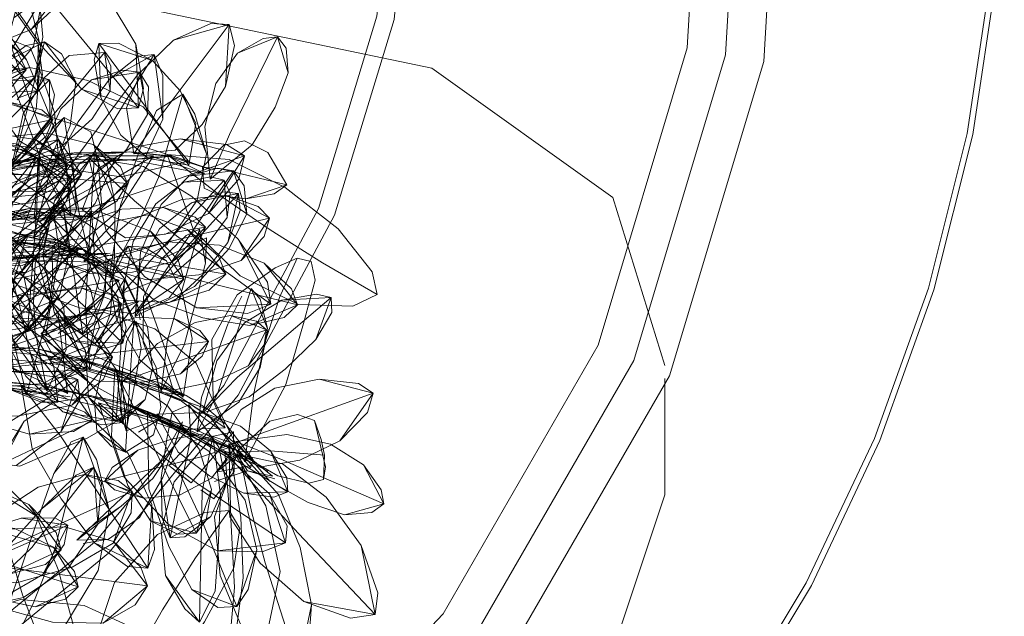
# Model space of a CAD drawing. Units: metres. Extents: x 1.34 to 7.32, y -4.93 to -0.42.
# Drawn here: x 4.45 to 4.52, y -4.22 to -4.17 of the extents above; entities that cross this region are included whole.
import ezdxf

# ---------------------------------------------------------------- set-up
doc = ezdxf.new("R2010")
doc.units = ezdxf.units.M
doc.header["$MEASUREMENT"] = 0

# ---------------------------------------------------------------- blocks, each defined once
blk = doc.blocks.new('0822c376-5858-45ab-9039-bf84843d7883')
at = {"color": 18, "lineweight": 9, "true_color": 0x000000}
for p, q in [((4.439641, -4.168914), (4.449767, -4.179106)), ((4.45032, -4.175336), (4.448912, -4.175597)), ((4.458793, -4.17631), (4.457592, -4.176436)), ((4.451842, -4.18118), (4.451003, -4.181887)), ((4.456935, -4.184454), (4.456701, -4.184474)), ((4.463926, -4.185137), (4.469054, -4.186381)), ((4.449145, -4.188227), (4.440231, -4.189779)), ((4.449479, -4.190459), (4.454573, -4.188372)), ((4.453774, -4.188823), (4.449009, -4.188693)), ((4.465288, -4.202658), (4.472742, -4.188717)), ((4.462311, -4.189809), (4.461272, -4.190303)), ((4.456569, -4.190477), (4.459668, -4.190202)), ((4.454785, -4.192467), (4.45326, -4.192031)), ((4.448939, -4.202615), (4.450607, -4.196275)), ((4.452099, -4.20251), (4.451363, -4.19638)), ((4.450467, -4.202462), (4.453067, -4.200475)), ((4.464271, -4.205185), (4.462034, -4.200176)), ((4.459325, -4.20442), (4.460283, -4.202349)), ((4.460646, -4.207058), (4.463064, -4.208886)), ((4.466459, -4.207648), (4.466246, -4.208275)), ((4.466065, -4.21769), (4.466735, -4.214612))]:
    blk.add_line(p, q, dxfattribs=at)
for points in [[(4.447298, -4.255547), (4.468511, -4.2416), (4.485935, -4.223138), (4.498631, -4.201158), (4.505913, -4.176843), (4.507389, -4.151504), (4.50298, -4.126509), (4.492923, -4.103203)], [(4.483528, -4.221347), (4.495875, -4.199969), (4.502957, -4.176322), (4.504393, -4.151679), (4.500105, -4.127369), (4.490324, -4.104703)], [(4.487725, -4.106203), (4.49723, -4.128229), (4.501397, -4.151853), (4.500002, -4.175801)], [(4.442288, -4.223789), (4.454308, -4.213928), (4.464172, -4.201913), (4.471502, -4.188204), (4.476016, -4.173329), (4.47754, -4.15786), (4.476016, -4.142391), (4.471502, -4.127517), (4.464172, -4.113808)], [(4.472742, -4.127003), (4.477333, -4.14213), (4.478882, -4.15786), (4.477333, -4.173591), (4.472742, -4.188717)], [(4.522075, -4.133233), (4.523894, -4.145487), (4.524502, -4.15786), (4.523894, -4.170234), (4.522075, -4.182488)], [(4.504393, -4.151679), (4.502957, -4.176322), (4.495875, -4.199969), (4.483528, -4.221347), (4.466582, -4.239302)], [(4.521637, -4.182401), (4.523448, -4.17019), (4.524054, -4.15786)], [(4.455999, -4.180499), (4.453228, -4.179002), (4.457576, -4.180423), (4.449831, -4.170929), (4.44797, -4.166371), (4.447601, -4.170777), (4.447129, -4.180234), (4.449568, -4.178054), (4.448207, -4.179802)], [(4.449568, -4.178054), (4.450187, -4.174973), (4.449836, -4.170947), (4.446426, -4.167327), (4.447715, -4.172219), (4.450319, -4.175915), (4.453228, -4.179002)], [(4.457576, -4.180423), (4.457376, -4.175511), (4.455163, -4.171795), (4.451526, -4.168923), (4.446426, -4.167327)], [(4.449284, -4.174383), (4.452086, -4.17176), (4.452718, -4.16993), (4.447499, -4.168419)], [(4.445108, -4.176048), (4.449284, -4.174383), (4.452718, -4.16993), (4.444455, -4.172354), (4.440597, -4.173422), (4.436201, -4.174578)], [(4.433449, -4.170602), (4.433168, -4.174174), (4.434437, -4.176813), (4.436596, -4.179059), (4.440469, -4.180006), (4.440681, -4.178798), (4.439941, -4.176093), (4.448909, -4.177486)], [(4.449767, -4.179106), (4.449822, -4.17548), (4.447916, -4.172806), (4.444506, -4.170383)], [(4.448194, -4.183828), (4.44967, -4.18053), (4.450056, -4.175925), (4.448715, -4.170458), (4.44646, -4.179113)], [(4.444323, -4.179001), (4.441169, -4.178741), (4.439974, -4.177939), (4.444323, -4.179001), (4.447565, -4.177934), (4.449471, -4.175681), (4.450161, -4.171809), (4.447941, -4.17346)], [(4.450475, -4.180394), (4.448926, -4.176713), (4.44611, -4.17385), (4.447303, -4.174361), (4.448926, -4.176713)], [(4.464312, -4.178771), (4.464589, -4.173992), (4.460297, -4.175205), (4.457762, -4.177635), (4.456664, -4.180441), (4.457221, -4.183998)], [(4.460428, -4.183705), (4.457221, -4.183998), (4.458937, -4.181508), (4.464589, -4.173992)], [(4.464589, -4.173992), (4.463182, -4.173917), (4.460297, -4.175205)], [(4.460428, -4.183705), (4.462516, -4.181723), (4.464312, -4.178771), (4.465008, -4.175611), (4.464589, -4.173992)], [(4.448912, -4.175597), (4.446812, -4.177117), (4.445391, -4.180254), (4.44512, -4.184789), (4.446633, -4.190215)], [(4.4492, -4.175756), (4.447539, -4.175087), (4.446318, -4.178107), (4.446684, -4.180616), (4.448423, -4.183017), (4.451448, -4.184822)], [(4.447539, -4.175087), (4.4492, -4.175756), (4.450096, -4.177879), (4.45109, -4.180799), (4.451448, -4.184822), (4.449894, -4.181825), (4.447539, -4.175087), (4.446953, -4.176016), (4.446318, -4.178107)], [(4.446812, -4.177117), (4.45032, -4.175336), (4.448704, -4.18169), (4.447804, -4.185353), (4.446633, -4.190215)], [(4.449767, -4.179106), (4.450174, -4.177889), (4.449822, -4.17548)], [(4.45229, -4.181827), (4.452731, -4.178424), (4.45032, -4.175336), (4.45164, -4.17625), (4.452731, -4.178424)], [(4.454525, -4.175454), (4.456037, -4.175431), (4.458659, -4.176768), (4.460821, -4.17914), (4.462023, -4.181652), (4.461467, -4.184875), (4.454525, -4.175454), (4.454156, -4.176717), (4.45466, -4.179632)], [(4.458659, -4.176768), (4.454525, -4.175454), (4.45466, -4.179632), (4.456209, -4.182552), (4.458344, -4.184355), (4.461467, -4.184875)], [(4.455999, -4.180499), (4.457576, -4.180423), (4.457959, -4.178933), (4.457376, -4.175511)], [(4.469162, -4.177734), (4.468315, -4.174942), (4.465244, -4.176197), (4.463562, -4.178556), (4.462709, -4.181889), (4.463111, -4.18595)], [(4.468315, -4.174942), (4.46461, -4.182479), (4.463111, -4.18595), (4.466368, -4.183278), (4.468144, -4.180368), (4.469162, -4.177734), (4.469004, -4.175815), (4.468315, -4.174942), (4.467209, -4.175066), (4.465244, -4.176197)], [(4.422054, -4.25839), (4.444604, -4.250186), (4.464653, -4.237004), (4.481121, -4.219555), (4.493119, -4.198781), (4.500002, -4.175801)], [(4.45496, -4.176154), (4.452233, -4.176384), (4.450331, -4.178075), (4.448678, -4.180895), (4.44782, -4.184777)], [(4.455395, -4.179126), (4.45496, -4.176154), (4.450125, -4.182051), (4.44782, -4.184777), (4.451637, -4.18341), (4.454001, -4.18129), (4.455395, -4.179126), (4.455458, -4.177219), (4.45496, -4.176154)], [(4.45496, -4.176154), (4.452233, -4.176384)], [(4.454573, -4.188372), (4.457703, -4.185071), (4.459477, -4.181305), (4.458793, -4.17631), (4.452557, -4.186491)], [(4.459477, -4.181305), (4.459472, -4.177921), (4.458793, -4.17631), (4.455352, -4.178214)], [(4.457592, -4.176436), (4.455352, -4.178214), (4.452924, -4.181508), (4.450714, -4.185561), (4.449479, -4.190459), (4.452557, -4.186491)], [(4.44556, -4.177873), (4.444069, -4.178996), (4.449177, -4.177316)], [(4.444337, -4.180144), (4.448909, -4.177486), (4.447672, -4.17893)], [(4.44556, -4.177873), (4.449177, -4.177316), (4.453661, -4.178315), (4.457934, -4.18036), (4.461452, -4.184551), (4.452438, -4.18167)], [(4.458282, -4.180938), (4.457659, -4.177664), (4.451997, -4.185322), (4.449517, -4.188989), (4.453974, -4.186604)], [(4.458345, -4.178793), (4.457659, -4.177664), (4.453945, -4.17827), (4.451592, -4.180518), (4.449918, -4.184164), (4.449517, -4.188989)], [(4.457659, -4.177664), (4.456366, -4.17752), (4.453945, -4.17827)], [(4.445233, -4.179978), (4.447554, -4.178316), (4.450705, -4.178261), (4.444712, -4.184183), (4.441985, -4.186925)], [(4.450705, -4.178261), (4.449662, -4.17795), (4.447554, -4.178316)], [(4.448931, -4.183624), (4.450734, -4.181428), (4.450705, -4.178261), (4.451104, -4.17942), (4.450734, -4.181428)], [(4.452438, -4.18167), (4.444069, -4.178996), (4.447291, -4.183107), (4.451509, -4.185087), (4.456254, -4.185758), (4.461452, -4.184551)], [(4.446036, -4.179314), (4.449767, -4.179106), (4.448387, -4.179631)], [(4.453974, -4.186604), (4.456651, -4.183663), (4.458282, -4.180938), (4.458345, -4.178793)], [(4.457697, -4.183653), (4.456199, -4.187954), (4.455335, -4.193452), (4.459782, -4.191023), (4.462109, -4.187574), (4.462836, -4.183986), (4.46101, -4.179359), (4.459127, -4.18581), (4.457637, -4.189204), (4.455335, -4.193452)], [(4.462836, -4.183986), (4.461939, -4.180909), (4.46101, -4.179359), (4.458987, -4.180623), (4.457697, -4.183653)], [(4.46101, -4.179359), (4.458987, -4.180623)], [(4.450975, -4.181334), (4.447601, -4.179986), (4.444221, -4.180289), (4.440769, -4.181499), (4.437578, -4.184005), (4.441607, -4.185572), (4.445229, -4.185405), (4.448448, -4.184387)], [(4.445233, -4.179978), (4.443191, -4.18286), (4.441985, -4.186925), (4.446173, -4.185718), (4.448931, -4.183624)], [(4.448448, -4.184387), (4.450457, -4.182626), (4.450975, -4.181334), (4.450114, -4.180577), (4.447601, -4.179986)], [(4.452353, -4.188754), (4.451954, -4.184341), (4.450475, -4.180394)], [(4.437578, -4.184005), (4.441483, -4.183335), (4.450975, -4.181334), (4.448448, -4.184387)], [(4.449965, -4.183677), (4.451842, -4.18118), (4.453889, -4.18229)], [(4.449627, -4.182881), (4.44669, -4.182448), (4.443248, -4.183001), (4.439648, -4.184905)], [(4.454073, -4.18327), (4.450498, -4.1824), (4.445946, -4.182776), (4.44091, -4.184937), (4.445562, -4.188122), (4.449922, -4.189111), (4.4536, -4.189024), (4.455911, -4.187658), (4.456738, -4.186275), (4.454073, -4.18327), (4.456184, -4.184998), (4.456738, -4.186275)], [(4.446633, -4.190215), (4.450627, -4.185953), (4.45229, -4.181827)], [(4.451003, -4.181887), (4.449965, -4.183677), (4.449868, -4.186205), (4.451091, -4.189112), (4.453779, -4.191873)], [(4.521637, -4.182401), (4.518636, -4.194375), (4.514476, -4.205998)], [(4.44968, -4.18426), (4.444251, -4.182586), (4.439461, -4.183297), (4.435383, -4.185328), (4.432237, -4.189211), (4.437086, -4.191134), (4.441591, -4.190595)], [(4.452098, -4.184948), (4.451536, -4.184037), (4.449627, -4.182881), (4.452098, -4.184948), (4.439648, -4.184905), (4.443285, -4.186968), (4.446676, -4.187435), (4.449618, -4.187155), (4.451488, -4.186015)], [(4.441591, -4.190595), (4.446004, -4.188864), (4.448985, -4.186166), (4.44968, -4.18426), (4.448243, -4.183238), (4.444251, -4.182586)], [(4.444243, -4.19014), (4.446706, -4.185805), (4.4514, -4.182879), (4.449697, -4.183303), (4.446706, -4.185805)], [(4.446144, -4.196078), (4.447869, -4.191615), (4.4514, -4.182879)], [(4.452796, -4.188216), (4.4514, -4.182879), (4.452489, -4.184488)], [(4.465764, -4.184137), (4.464379, -4.183254), (4.460792, -4.182823), (4.456983, -4.183522), (4.454459, -4.185145), (4.453232, -4.188305), (4.456569, -4.190477)], [(4.462999, -4.188592), (4.465346, -4.185945), (4.465764, -4.184137), (4.460792, -4.182823)], [(4.469054, -4.186381), (4.467585, -4.183884), (4.46577, -4.182985), (4.464192, -4.183308), (4.462523, -4.185016), (4.463926, -4.185137)], [(4.522075, -4.182488), (4.519064, -4.194505), (4.514889, -4.206169)], [(4.440525, -4.188641), (4.444739, -4.187669), (4.45242, -4.185931), (4.451375, -4.184763), (4.448493, -4.183629)], [(4.45317, -4.185572), (4.450618, -4.183677), (4.447726, -4.183302), (4.444516, -4.183846), (4.441255, -4.185644)], [(4.463165, -4.185196), (4.459999, -4.184185), (4.45691, -4.183841), (4.450703, -4.184425), (4.445988, -4.185292), (4.4434, -4.185482)], [(4.450505, -4.184765), (4.452621, -4.183908), (4.45691, -4.183841), (4.450567, -4.184137), (4.4434, -4.185482)], [(4.444364, -4.183911), (4.448493, -4.183629), (4.45242, -4.185931)], [(4.444576, -4.187527), (4.447755, -4.187929), (4.450634, -4.187642), (4.452548, -4.186568), (4.45317, -4.185572), (4.452584, -4.184732), (4.450618, -4.183677)], [(4.453094, -4.189368), (4.450185, -4.191765), (4.45106, -4.196224), (4.453829, -4.200716), (4.453477, -4.195857), (4.454194, -4.183949), (4.455774, -4.18779), (4.455721, -4.191918)], [(4.455774, -4.18779), (4.455153, -4.184915), (4.454194, -4.183949), (4.451083, -4.187633), (4.450185, -4.191765)], [(4.450567, -4.184137), (4.452621, -4.183908), (4.456701, -4.184474), (4.450673, -4.184742), (4.452621, -4.183908)], [(4.454194, -4.183949), (4.452988, -4.18478), (4.451083, -4.187633)], [(4.460266, -4.184167), (4.45691, -4.183841), (4.458781, -4.184248), (4.460266, -4.184167), (4.463165, -4.185196)], [(4.469054, -4.186381), (4.467585, -4.183884)], [(4.450567, -4.184137), (4.445988, -4.185292), (4.435748, -4.187864), (4.407988, -4.196928), (4.43584, -4.18818), (4.408238, -4.197284), (4.41051, -4.196596), (4.402569, -4.199729), (4.395411, -4.202083), (4.399829, -4.201051)], [(4.450567, -4.184137), (4.443272, -4.185816), (4.435694, -4.188138), (4.41051, -4.196596)], [(4.445988, -4.185292), (4.43584, -4.18818), (4.443504, -4.186103), (4.450673, -4.184742)], [(4.450002, -4.184751), (4.447081, -4.18428), (4.443536, -4.184835), (4.439761, -4.186801)], [(4.446004, -4.188864), (4.44968, -4.18426), (4.440967, -4.186769)], [(4.4489, -4.19316), (4.446012, -4.1935), (4.444791, -4.19298), (4.454497, -4.186635), (4.458753, -4.184136)], [(4.455961, -4.188475), (4.458753, -4.184136), (4.453347, -4.18414), (4.449252, -4.185921), (4.446139, -4.188451)], [(4.452033, -4.190213), (4.454231, -4.187826), (4.4558, -4.184307), (4.453005, -4.186485), (4.446789, -4.191303), (4.447215, -4.188343), (4.446588, -4.190187), (4.446789, -4.191303)], [(4.4558, -4.184307), (4.451896, -4.184905), (4.449147, -4.186503), (4.447215, -4.188343)], [(4.448997, -4.197682), (4.448055, -4.196902), (4.447265, -4.194631), (4.448997, -4.197682), (4.451491, -4.194868), (4.452231, -4.191625), (4.451755, -4.188048), (4.452378, -4.186928), (4.450002, -4.184751), (4.451842, -4.185971), (4.452378, -4.186928)], [(4.448997, -4.197682), (4.449728, -4.188267), (4.449792, -4.18438), (4.447826, -4.187879), (4.447277, -4.191368)], [(4.448856, -4.197611), (4.451371, -4.192928), (4.452796, -4.188216), (4.452489, -4.184488)], [(4.452098, -4.184534), (4.448931, -4.186005)], [(4.449974, -4.189218), (4.451755, -4.188048), (4.449792, -4.18438)], [(4.459999, -4.184185), (4.456701, -4.184474), (4.450703, -4.184425), (4.456935, -4.184454), (4.459999, -4.184185), (4.462719, -4.185524), (4.458781, -4.184248)], [(4.453232, -4.188305), (4.45621, -4.187414), (4.459062, -4.186486), (4.465764, -4.184137), (4.462999, -4.188592), (4.459668, -4.190202)], [(4.453747, -4.184295), (4.455079, -4.189931), (4.458077, -4.19349), (4.462086, -4.195887), (4.467814, -4.195612), (4.467544, -4.193913), (4.465281, -4.190575)], [(4.462086, -4.195887), (4.466005, -4.196331), (4.467814, -4.195612), (4.460517, -4.190317), (4.457276, -4.18761), (4.453747, -4.184295), (4.45798, -4.184956), (4.461707, -4.187277), (4.465281, -4.190575), (4.467814, -4.195612)], [(4.462719, -4.185524), (4.458781, -4.184248), (4.456935, -4.184454), (4.462719, -4.185524)], [(4.467759, -4.189876), (4.463994, -4.187274), (4.459799, -4.184044)], [(4.468912, -4.186595), (4.464602, -4.184431), (4.459799, -4.184044), (4.461837, -4.189896), (4.465443, -4.19342)], [(4.44091, -4.184937), (4.445887, -4.185365), (4.449742, -4.185693), (4.456738, -4.186275), (4.4536, -4.189024)], [(4.443383, -4.186118), (4.450505, -4.184765), (4.443272, -4.185816)], [(4.451488, -4.186015), (4.452098, -4.184948), (4.449618, -4.187155)], [(4.465967, -4.188628), (4.464931, -4.185292), (4.461484, -4.185725), (4.459345, -4.187914), (4.457731, -4.191596), (4.457319, -4.196556)], [(4.464931, -4.185292), (4.463688, -4.185084), (4.461484, -4.185725)], [(4.462523, -4.185016), (4.462651, -4.186651), (4.463867, -4.187213), (4.465888, -4.187474), (4.46806, -4.187087)], [(4.444784, -4.185623), (4.45317, -4.185572), (4.450634, -4.187642)], [(4.449996, -4.189855), (4.452012, -4.187659), (4.45242, -4.185931), (4.449996, -4.189855), (4.446094, -4.191183)], [(4.456323, -4.194773), (4.458767, -4.191947), (4.464203, -4.186025), (4.464442, -4.188911), (4.462833, -4.191065)], [(4.464442, -4.188911), (4.464675, -4.187066), (4.464203, -4.186025), (4.46109, -4.186184), (4.458929, -4.18786)], [(4.464203, -4.186025), (4.46315, -4.185775), (4.46109, -4.186184)], [(4.441936, -4.187633), (4.445853, -4.188158), (4.448814, -4.187828), (4.451103, -4.186629)], [(4.445597, -4.192589), (4.448602, -4.192627), (4.452046, -4.191008), (4.450847, -4.188869), (4.448413, -4.187829), (4.445269, -4.187009)], [(4.465313, -4.187065), (4.464181, -4.186914), (4.461668, -4.187764)], [(4.46806, -4.187087), (4.469054, -4.186381), (4.465888, -4.187474)], [(4.47564, -4.193111), (4.473011, -4.189784), (4.468912, -4.186595)], [(4.445597, -4.192589), (4.442795, -4.191034), (4.440857, -4.187623), (4.449174, -4.190451), (4.452046, -4.191008)], [(4.467699, -4.188967), (4.464386, -4.187218), (4.460929, -4.187508), (4.457081, -4.189086), (4.453368, -4.192288), (4.457788, -4.191278), (4.467699, -4.188967), (4.465524, -4.192227), (4.462247, -4.193353)], [(4.462531, -4.193334), (4.460347, -4.195354), (4.457376, -4.196195), (4.459372, -4.193628), (4.465313, -4.187065), (4.461668, -4.187764)], [(4.461668, -4.187764), (4.459198, -4.189778), (4.457702, -4.19254), (4.457376, -4.196195)], [(4.464478, -4.190835), (4.465448, -4.188371), (4.465313, -4.187065), (4.464478, -4.190835), (4.462531, -4.193334)], [(4.465524, -4.192227), (4.467306, -4.190383), (4.467699, -4.188967), (4.466828, -4.188052), (4.464386, -4.187218)], [(4.442575, -4.190089), (4.449009, -4.188693), (4.453783, -4.188153), (4.449145, -4.188227), (4.442575, -4.190089), (4.449184, -4.188892)], [(4.447123, -4.189113), (4.453774, -4.188823), (4.44932, -4.188425), (4.447123, -4.189113), (4.442575, -4.190089)], [(4.449184, -4.188892), (4.447123, -4.189113), (4.442667, -4.189613), (4.44932, -4.188425)], [(4.44856, -4.193023), (4.450263, -4.191176), (4.450555, -4.18979), (4.446956, -4.188201), (4.44345, -4.188688)], [(4.458523, -4.189963), (4.454636, -4.188488), (4.449487, -4.188254), (4.443545, -4.18994), (4.448286, -4.194171)], [(4.444791, -4.19298), (4.444782, -4.191287), (4.446139, -4.188451), (4.444791, -4.19298), (4.4489, -4.19316), (4.45247, -4.19139), (4.455961, -4.188475)], [(4.450555, -4.18979), (4.44957, -4.188929), (4.446956, -4.188201)], [(4.450917, -4.196583), (4.453087, -4.194698), (4.454171, -4.191817), (4.453957, -4.188398), (4.452346, -4.191591), (4.447381, -4.197671), (4.447666, -4.196289), (4.447057, -4.1973), (4.450917, -4.196583), (4.448534, -4.197464), (4.447381, -4.197671)], [(4.453957, -4.188398), (4.451122, -4.191572), (4.449242, -4.194304), (4.447666, -4.196289)], [(4.450992, -4.188161), (4.4496, -4.192481), (4.449472, -4.195566), (4.449645, -4.1975)], [(4.451777, -4.188181), (4.449979, -4.190169), (4.449876, -4.192447), (4.450576, -4.195128), (4.453291, -4.197938)], [(4.450429, -4.197999), (4.453965, -4.19576), (4.454559, -4.193591), (4.453615, -4.190837), (4.450992, -4.188161)], [(4.450429, -4.197999), (4.451455, -4.191514), (4.450992, -4.188161)], [(4.455023, -4.194671), (4.455057, -4.191828), (4.4541, -4.189698), (4.451777, -4.188181), (4.452173, -4.190497), (4.453291, -4.197938), (4.455023, -4.194671), (4.454142, -4.197128), (4.453291, -4.197938)], [(4.453763, -4.191181), (4.46277, -4.189663), (4.459524, -4.188144), (4.456297, -4.188264), (4.453094, -4.189368)], [(4.458929, -4.18786), (4.457164, -4.190759), (4.456323, -4.194773), (4.460304, -4.193261), (4.462833, -4.191065)], [(4.46277, -4.189663), (4.461954, -4.188888), (4.459524, -4.188144)], [(4.451363, -4.19638), (4.44903, -4.19222), (4.446325, -4.189555), (4.443553, -4.188964), (4.441813, -4.189399), (4.446332, -4.195005)], [(4.456384, -4.198628), (4.455967, -4.195029), (4.453927, -4.192421), (4.45071, -4.190254), (4.446333, -4.18908)], [(4.455095, -4.199027), (4.456384, -4.198628), (4.449415, -4.191978), (4.446333, -4.18908)], [(4.446333, -4.18908), (4.447756, -4.19352), (4.450163, -4.196481), (4.452746, -4.198509)], [(4.464324, -4.193287), (4.461365, -4.189841), (4.458277, -4.188716), (4.455774, -4.189187), (4.453478, -4.191635)], [(4.445319, -4.194325), (4.44856, -4.193023), (4.450555, -4.18979), (4.440703, -4.192721), (4.436391, -4.194114), (4.441294, -4.195039)], [(4.443108, -4.18947), (4.447839, -4.190101), (4.443209, -4.189794), (4.447773, -4.190723), (4.451467, -4.191294)], [(4.461089, -4.193687), (4.453324, -4.19205), (4.449053, -4.191134), (4.443545, -4.18994)], [(4.447601, -4.192915), (4.447273, -4.189929), (4.448708, -4.193294), (4.45053, -4.20231), (4.449164, -4.199202), (4.449854, -4.201552), (4.45053, -4.20231), (4.451983, -4.19912)], [(4.45053, -4.20231), (4.451983, -4.19912), (4.451825, -4.195881), (4.450213, -4.192785), (4.447273, -4.189929)], [(4.461365, -4.189841), (4.463773, -4.191913), (4.464324, -4.193287), (4.458328, -4.192254), (4.455893, -4.191903)], [(4.459808, -4.198496), (4.462311, -4.189809), (4.462757, -4.192441)], [(4.460196, -4.192328), (4.46277, -4.189663), (4.462218, -4.190833)], [(4.467759, -4.189876), (4.471794, -4.192422), (4.476036, -4.194875)], [(4.448337, -4.200872), (4.453591, -4.20073), (4.446755, -4.195802), (4.443501, -4.193258), (4.43973, -4.190117), (4.444478, -4.190936)], [(4.43973, -4.190117), (4.44143, -4.195298), (4.444554, -4.198621), (4.448337, -4.200872), (4.451884, -4.201336), (4.453591, -4.20073), (4.453488, -4.199219), (4.451684, -4.196217)], [(4.447296, -4.191962), (4.449098, -4.190177), (4.446901, -4.19288), (4.43988, -4.198076)], [(4.442861, -4.198014), (4.445522, -4.196579), (4.447566, -4.193893), (4.449098, -4.190177)], [(4.454687, -4.192282), (4.450686, -4.190818), (4.446989, -4.19108), (4.443554, -4.192106)], [(4.454816, -4.19506), (4.455278, -4.192254), (4.453821, -4.190475), (4.452096, -4.190651), (4.449804, -4.19179), (4.447877, -4.193769), (4.447404, -4.195224)], [(4.447518, -4.190686), (4.451316, -4.190638), (4.447839, -4.190101), (4.453402, -4.19142), (4.451316, -4.190638)], [(4.451316, -4.190638), (4.452928, -4.191631), (4.447518, -4.190686)], [(4.447705, -4.19168), (4.449696, -4.191517), (4.452033, -4.190213)], [(4.457499, -4.197355), (4.455612, -4.19337), (4.45326, -4.192031), (4.454231, -4.192315), (4.451467, -4.191294), (4.453402, -4.19142), (4.447773, -4.190723)], [(4.462218, -4.190833), (4.460196, -4.192328), (4.457112, -4.19314), (4.453769, -4.193243), (4.450168, -4.191781), (4.453763, -4.191181)], [(4.469883, -4.195653), (4.467291, -4.192438), (4.463853, -4.191046), (4.459772, -4.190804), (4.455277, -4.192148), (4.459595, -4.1931)], [(4.461272, -4.190303), (4.459349, -4.192121), (4.457983, -4.195034), (4.457943, -4.198544), (4.459333, -4.202325)], [(4.459808, -4.198496), (4.459333, -4.202325), (4.461126, -4.198796), (4.462018, -4.195412), (4.462757, -4.192441), (4.462834, -4.190495)], [(4.462834, -4.190495), (4.459349, -4.192121)], [(4.452909, -4.191412), (4.449442, -4.194172), (4.44241, -4.200981)], [(4.452909, -4.191412), (4.448097, -4.192024), (4.444776, -4.194101), (4.442643, -4.196731)], [(4.453591, -4.20073), (4.451684, -4.196217), (4.448401, -4.19318), (4.444478, -4.190936)], [(4.445359, -4.200751), (4.447906, -4.198772), (4.450652, -4.195717), (4.452909, -4.191412)], [(4.454559, -4.19741), (4.453882, -4.194455), (4.450909, -4.191064), (4.448742, -4.19126), (4.448037, -4.19344), (4.44755, -4.19697)], [(4.447705, -4.19168), (4.449696, -4.191517)], [(4.450607, -4.196275), (4.450949, -4.193674), (4.450909, -4.191064)], [(4.455612, -4.19337), (4.454231, -4.192315), (4.452928, -4.191631), (4.451467, -4.191294), (4.45326, -4.192031), (4.456047, -4.193864), (4.457149, -4.196894)], [(4.455794, -4.192786), (4.453402, -4.19142), (4.454785, -4.192467)], [(4.459739, -4.192258), (4.456794, -4.191135), (4.455374, -4.193992), (4.455873, -4.196783), (4.457698, -4.19991), (4.461044, -4.202795)], [(4.456794, -4.191135), (4.456018, -4.19196), (4.455374, -4.193992)], [(4.461736, -4.198261), (4.461044, -4.202795), (4.459652, -4.199063), (4.456794, -4.191135), (4.458053, -4.191195)], [(4.461736, -4.198261), (4.46098, -4.194786), (4.459739, -4.192258), (4.458053, -4.191195)], [(4.455321, -4.192376), (4.446589, -4.192265), (4.437279, -4.19321), (4.422195, -4.196195)], [(4.448496, -4.191841), (4.439597, -4.192893), (4.429784, -4.195101), (4.42222, -4.196508)], [(4.448598, -4.192427), (4.455392, -4.191674), (4.448598, -4.192427), (4.444383, -4.192874), (4.446589, -4.192265), (4.439788, -4.193408), (4.444383, -4.192874)], [(4.456092, -4.193763), (4.450311, -4.191948), (4.445742, -4.192005), (4.442394, -4.192654)], [(4.455392, -4.191674), (4.444292, -4.192263), (4.451068, -4.191886)], [(4.446131, -4.192175), (4.446707, -4.197413), (4.448885, -4.201189), (4.451745, -4.203938), (4.456365, -4.204759), (4.456678, -4.20351), (4.455894, -4.200727)], [(4.456365, -4.204759), (4.455894, -4.200727), (4.453694, -4.197447), (4.450516, -4.194386), (4.446131, -4.192175)], [(4.451745, -4.203938), (4.454717, -4.204953), (4.456365, -4.204759), (4.448992, -4.196022), (4.446131, -4.192175)], [(4.455278, -4.192254), (4.45369, -4.192994), (4.447404, -4.195224), (4.449804, -4.19179)], [(4.453368, -4.192288), (4.45819, -4.193724), (4.462247, -4.193353)], [(4.455893, -4.191903), (4.453478, -4.191635), (4.45449, -4.19444), (4.456711, -4.195336), (4.459922, -4.195489), (4.464324, -4.193287), (4.463055, -4.194519), (4.459922, -4.195489)], [(4.453829, -4.200716), (4.455424, -4.196304), (4.455721, -4.191918)], [(4.455277, -4.192148), (4.458791, -4.195292), (4.462564, -4.196682), (4.466174, -4.197256), (4.468834, -4.196637), (4.469883, -4.195653), (4.469404, -4.194421), (4.467291, -4.192438)], [(4.470917, -4.192323), (4.469843, -4.192047), (4.468152, -4.192796), (4.465213, -4.194887), (4.463251, -4.198344)], [(4.463251, -4.198344), (4.463356, -4.202932), (4.465809, -4.207808), (4.468967, -4.201838), (4.470345, -4.197101), (4.471231, -4.193761), (4.470917, -4.192323)], [(4.465809, -4.207808), (4.466487, -4.202505), (4.467347, -4.198594), (4.468471, -4.19509), (4.469843, -4.192047)], [(4.448598, -4.192427), (4.439788, -4.193408), (4.444151, -4.192704), (4.439698, -4.193485), (4.432366, -4.194847)], [(4.447601, -4.192915), (4.448476, -4.19603), (4.449164, -4.199202)], [(4.466174, -4.197256), (4.469883, -4.195653), (4.459595, -4.1931)], [(4.465443, -4.19342), (4.469954, -4.195627), (4.474157, -4.195778), (4.476036, -4.194875), (4.47564, -4.193111)], [(4.44758, -4.198906), (4.451859, -4.197406), (4.456092, -4.193763), (4.451088, -4.194605), (4.4473, -4.195103), (4.440669, -4.195576)], [(4.441171, -4.193373), (4.442998, -4.196634), (4.446615, -4.199968), (4.452099, -4.20251)], [(4.456513, -4.193714), (4.454219, -4.197231), (4.453575, -4.200354), (4.453721, -4.202805), (4.455865, -4.204671)], [(4.457149, -4.196894), (4.455612, -4.19337)], [(4.458092, -4.202995), (4.458674, -4.200611), (4.458279, -4.197371), (4.456513, -4.193714), (4.456311, -4.197299)], [(4.456609, -4.193754), (4.457536, -4.195737), (4.457716, -4.196812)], [(4.456273, -4.195575), (4.453115, -4.194362), (4.449978, -4.194852), (4.446677, -4.196369), (4.44363, -4.199218)], [(4.448286, -4.194171), (4.453024, -4.195901), (4.457163, -4.196323)], [(4.454272, -4.198623), (4.455924, -4.196848), (4.456273, -4.195575), (4.455433, -4.194861), (4.453115, -4.194362)], [(4.462124, -4.205486), (4.465334, -4.203192), (4.466996, -4.200511), (4.467577, -4.197583), (4.466984, -4.195238), (4.46628, -4.194397)], [(4.463699, -4.202557), (4.46628, -4.194397), (4.467577, -4.197583)], [(4.440856, -4.200475), (4.448846, -4.19905), (4.452818, -4.19767), (4.457587, -4.195389)], [(4.452099, -4.20251), (4.448842, -4.198231), (4.446332, -4.195005)], [(4.450829, -4.196744), (4.448314, -4.196076), (4.447404, -4.195224), (4.450829, -4.196744), (4.4534, -4.196409), (4.454816, -4.19506)], [(4.448997, -4.197682), (4.450006, -4.19706), (4.451491, -4.194868)], [(4.450576, -4.195128), (4.452077, -4.197296), (4.453291, -4.197938)], [(4.455967, -4.195029), (4.456622, -4.197449), (4.456384, -4.198628), (4.452746, -4.198509), (4.455095, -4.199027)], [(4.464476, -4.197153), (4.465559, -4.194994), (4.464476, -4.197153), (4.46342, -4.200067), (4.462446, -4.202841), (4.462124, -4.205486), (4.463699, -4.202557)], [(4.471293, -4.198353), (4.472486, -4.195096), (4.468652, -4.195301), (4.465782, -4.197064), (4.46365, -4.199984), (4.462542, -4.204037)], [(4.472486, -4.195096), (4.47133, -4.194827), (4.468652, -4.195301)], [(4.446144, -4.196078), (4.444102, -4.201545), (4.448856, -4.197611)], [(4.451383, -4.197871), (4.452427, -4.197222), (4.453965, -4.19576)], [(4.455574, -4.199705), (4.451794, -4.196879), (4.44747, -4.196637), (4.44238, -4.197997), (4.437161, -4.201461), (4.443048, -4.204063), (4.448207, -4.204271), (4.452443, -4.203421), (4.455574, -4.199705), (4.454887, -4.201421), (4.452443, -4.203421)], [(4.44289, -4.200912), (4.455574, -4.199705), (4.45465, -4.198386), (4.451794, -4.196879)], [(4.450065, -4.197879), (4.451388, -4.1968), (4.454877, -4.196244), (4.450065, -4.197879), (4.450834, -4.199317)], [(4.462983, -4.198501), (4.460335, -4.196733), (4.457393, -4.19665), (4.45403, -4.197605), (4.450644, -4.199926), (4.45443, -4.199497)], [(4.458748, -4.205729), (4.459308, -4.203608), (4.458942, -4.200523), (4.457232, -4.196925), (4.454868, -4.20026), (4.454196, -4.203193), (4.454362, -4.205411)], [(4.462034, -4.200176), (4.458834, -4.197508), (4.454877, -4.196244)], [(4.455488, -4.206616), (4.456571, -4.207055), (4.45699, -4.200332), (4.457232, -4.196925)], [(4.467482, -4.197588), (4.466707, -4.196937), (4.464693, -4.196489), (4.461973, -4.197032), (4.459054, -4.198643)], [(4.460821, -4.201008), (4.462512, -4.199643), (4.462983, -4.198501), (4.462331, -4.197658), (4.460335, -4.196733)], [(4.467303, -4.198751), (4.467482, -4.197588), (4.464693, -4.196489)], [(4.448939, -4.202615), (4.44755, -4.19697), (4.447928, -4.200786), (4.448939, -4.202615), (4.450467, -4.202462)], [(4.448939, -4.202615), (4.453067, -4.200475), (4.454559, -4.19741)], [(4.456823, -4.204316), (4.458092, -4.202995), (4.455865, -4.204671), (4.456311, -4.197299)], [(4.457369, -4.196949), (4.456648, -4.198523), (4.456283, -4.20108), (4.456181, -4.203921)], [(4.466061, -4.200376), (4.467482, -4.197588), (4.459816, -4.200328), (4.456389, -4.201539)], [(4.460283, -4.202349), (4.459591, -4.199988), (4.457369, -4.196949), (4.457788, -4.198984), (4.456632, -4.205399), (4.459325, -4.20442), (4.457578, -4.205504)], [(4.452351, -4.199621), (4.449643, -4.199045), (4.443287, -4.19867), (4.432776, -4.198371), (4.411034, -4.200543), (4.425573, -4.198738), (4.407878, -4.200732)], [(4.432855, -4.19825), (4.425498, -4.198625), (4.432776, -4.198371), (4.443227, -4.199391), (4.452211, -4.200359)], [(4.443287, -4.19867), (4.432855, -4.19825), (4.425573, -4.198738), (4.432918, -4.198469), (4.443372, -4.198885), (4.449643, -4.199045)], [(4.451262, -4.20057), (4.447614, -4.198573), (4.443644, -4.197916), (4.43927, -4.199031), (4.441754, -4.202683)], [(4.460795, -4.202812), (4.457541, -4.201016), (4.450065, -4.197879), (4.453815, -4.201731)], [(4.432906, -4.19881), (4.443372, -4.198885), (4.452496, -4.199822)], [(4.43927, -4.199031), (4.443268, -4.200463), (4.454018, -4.204552), (4.451262, -4.20057), (4.453593, -4.203111), (4.454018, -4.204552)], [(4.452211, -4.200359), (4.449475, -4.199228), (4.443287, -4.19867)], [(4.449643, -4.199045), (4.452496, -4.199822), (4.454751, -4.200429)], [(4.450644, -4.199926), (4.454525, -4.201569), (4.457953, -4.201638), (4.460821, -4.201008), (4.462983, -4.198501), (4.45443, -4.199497)], [(4.459054, -4.198643), (4.456389, -4.201539), (4.460364, -4.202237), (4.463561, -4.20157), (4.466061, -4.200376), (4.467303, -4.198751)], [(4.45663, -4.201351), (4.452063, -4.200155), (4.449475, -4.199228)], [(4.450834, -4.199317), (4.453815, -4.201731), (4.457705, -4.203889), (4.461115, -4.205294), (4.464271, -4.205185), (4.460795, -4.202812)], [(4.46128, -4.202676), (4.459119, -4.202385), (4.452211, -4.200359), (4.45663, -4.201351), (4.452351, -4.199621)], [(4.45214, -4.202994), (4.450067, -4.201872), (4.44242, -4.201151), (4.433833, -4.200722), (4.407668, -4.202346), (4.401467, -4.203035), (4.398025, -4.202719), (4.393742, -4.203346), (4.399455, -4.202689)], [(4.410146, -4.202897), (4.405309, -4.20287), (4.410083, -4.202347), (4.433833, -4.200722), (4.442499, -4.201319), (4.452304, -4.202785)], [(4.451356, -4.203199), (4.451029, -4.200422)], [(4.455746, -4.200632), (4.455491, -4.2058), (4.456772, -4.209631), (4.458521, -4.212358)], [(4.460607, -4.213391), (4.462052, -4.213329), (4.457766, -4.20468), (4.455746, -4.200632), (4.459844, -4.203507)], [(4.449871, -4.20245), (4.442499, -4.201319), (4.433891, -4.201243), (4.410146, -4.202897), (4.433745, -4.201253), (4.410083, -4.202347), (4.405306, -4.202545)], [(4.449871, -4.20245), (4.439577, -4.201659), (4.44242, -4.201151), (4.433745, -4.201253)], [(4.456526, -4.203238), (4.450067, -4.201872), (4.442499, -4.201319), (4.452346, -4.202417), (4.456689, -4.2034), (4.462295, -4.205818)], [(4.445779, -4.205846), (4.452902, -4.20144), (4.45132, -4.200808), (4.447724, -4.200814), (4.452902, -4.20144)], [(4.448135, -4.208094), (4.451582, -4.205479), (4.452902, -4.20144), (4.453051, -4.203002), (4.451582, -4.205479)], [(4.456283, -4.20108), (4.456632, -4.205399), (4.456181, -4.203921)], [(4.462955, -4.203722), (4.459119, -4.202385), (4.45663, -4.201351), (4.46128, -4.202676), (4.462955, -4.203722), (4.464323, -4.204902), (4.466459, -4.207648), (4.463903, -4.205349), (4.466246, -4.208275), (4.463049, -4.204272)], [(4.475731, -4.202491), (4.474595, -4.201756), (4.471547, -4.201403), (4.468114, -4.202108), (4.465519, -4.203765), (4.463843, -4.206798)], [(4.47315, -4.206192), (4.475287, -4.203992), (4.475731, -4.202491), (4.471547, -4.201403)], [(4.448504, -4.20189), (4.449372, -4.20677), (4.451619, -4.210668), (4.454185, -4.214064)], [(4.458294, -4.216035), (4.458608, -4.2111), (4.456793, -4.207157), (4.453444, -4.203958), (4.448504, -4.20189)], [(4.448504, -4.20189), (4.451566, -4.20579), (4.458294, -4.216035), (4.454185, -4.214064), (4.456742, -4.215911), (4.458294, -4.216035), (4.458824, -4.214593), (4.458608, -4.2111)], [(4.456689, -4.2034), (4.450067, -4.201872), (4.452346, -4.202417)], [(4.441754, -4.202683), (4.445223, -4.204567), (4.449158, -4.205679), (4.45256, -4.205454)], [(4.465288, -4.202658), (4.455257, -4.214877), (4.443033, -4.224905)], [(4.45378, -4.204754), (4.457143, -4.20395), (4.453887, -4.202759), (4.450987, -4.203209), (4.448748, -4.204653), (4.447491, -4.206717), (4.447031, -4.207965), (4.448408, -4.208143)], [(4.452304, -4.202785), (4.449871, -4.20245), (4.45214, -4.202994), (4.456458, -4.203915)], [(4.453721, -4.202805), (4.454801, -4.204193), (4.455865, -4.204671), (4.456823, -4.204316)], [(4.463049, -4.204272), (4.461388, -4.203218), (4.459119, -4.202385), (4.460908, -4.203118), (4.463903, -4.205349)], [(4.470064, -4.207668), (4.47315, -4.206192), (4.475731, -4.202491), (4.466843, -4.205701), (4.463843, -4.206798)], [(4.460165, -4.204859), (4.454486, -4.203234), (4.45647, -4.208987), (4.459856, -4.212593), (4.463659, -4.214683), (4.467142, -4.214775)], [(4.46216, -4.209503), (4.458707, -4.206824), (4.454486, -4.203234)], [(4.464909, -4.207401), (4.458675, -4.204393), (4.456458, -4.203915), (4.461861, -4.205759), (4.456526, -4.203238)], [(4.465259, -4.20695), (4.462295, -4.205818), (4.465259, -4.20695), (4.456526, -4.203238), (4.462368, -4.205486), (4.465259, -4.20695), (4.461861, -4.205759), (4.458675, -4.204393)], [(4.462295, -4.205818), (4.458675, -4.204393), (4.456689, -4.2034), (4.462368, -4.205486)], [(4.460607, -4.213391), (4.458521, -4.212358), (4.462052, -4.213329), (4.463233, -4.209934), (4.462284, -4.20683), (4.459844, -4.203507)], [(4.460198, -4.203954), (4.461487, -4.203406), (4.461641, -4.205916), (4.460042, -4.213681), (4.463182, -4.212031), (4.461171, -4.213595)], [(4.463182, -4.212031), (4.464351, -4.209433), (4.463785, -4.206677), (4.461487, -4.203406)], [(4.447031, -4.207965), (4.448408, -4.208143), (4.45055, -4.207225), (4.453604, -4.205976), (4.457143, -4.20395)], [(4.463031, -4.206977), (4.458291, -4.203905), (4.458391, -4.209884), (4.45993, -4.214359), (4.461715, -4.217685)], [(4.458291, -4.203905), (4.460692, -4.208563), (4.462419, -4.212222)], [(4.467796, -4.206953), (4.465464, -4.205038), (4.462533, -4.203994), (4.458991, -4.20412), (4.460646, -4.207058)], [(4.458991, -4.20412), (4.461892, -4.205714), (4.469133, -4.210117), (4.467796, -4.206953), (4.469037, -4.209052), (4.469133, -4.210117)], [(4.460198, -4.203954), (4.459783, -4.20603), (4.459335, -4.209045), (4.460042, -4.213681)], [(4.464323, -4.204902), (4.463049, -4.204272), (4.463903, -4.205349)], [(4.467734, -4.204667), (4.469872, -4.204152), (4.471185, -4.20462)], [(4.448748, -4.204653), (4.447031, -4.207965), (4.45378, -4.204754)], [(4.449158, -4.205679), (4.454018, -4.204552), (4.45256, -4.205454)], [(4.459453, -4.209012), (4.460983, -4.204718), (4.459257, -4.207813), (4.452826, -4.21387), (4.455253, -4.213791), (4.4533, -4.214124)], [(4.460983, -4.204718), (4.460321, -4.206674), (4.458699, -4.209095), (4.456235, -4.211242), (4.453793, -4.212915)], [(4.467142, -4.214775), (4.468938, -4.214081), (4.467701, -4.210274), (4.464551, -4.20749), (4.460165, -4.204859)], [(4.471873, -4.209182), (4.470751, -4.209454), (4.468358, -4.208898), (4.465169, -4.207037), (4.467734, -4.204667)], [(4.472034, -4.208194), (4.471185, -4.20462), (4.471698, -4.206078), (4.471968, -4.207299)], [(4.453309, -4.205903), (4.451119, -4.214557), (4.449393, -4.218888)], [(4.45237, -4.206266), (4.45104, -4.208722), (4.453309, -4.205903), (4.455326, -4.211526)], [(4.454469, -4.21622), (4.455326, -4.211526), (4.45434, -4.207633), (4.453309, -4.205903), (4.45237, -4.206266)], [(4.456571, -4.207055), (4.458748, -4.205729), (4.456571, -4.207055), (4.454362, -4.205411), (4.455488, -4.206616)], [(4.465199, -4.206498), (4.462737, -4.205633), (4.460199, -4.206035), (4.457533, -4.206904), (4.454972, -4.209274), (4.455723, -4.209962)], [(4.463914, -4.210392), (4.463332, -4.205819), (4.46035, -4.209341), (4.45933, -4.213087), (4.459662, -4.216608)], [(4.462304, -4.220201), (4.463508, -4.217799), (4.462304, -4.220201), (4.461176, -4.219172), (4.459662, -4.216608), (4.462304, -4.220201), (4.46251, -4.210135), (4.463332, -4.205819)], [(4.459926, -4.208096), (4.46173, -4.206184), (4.464921, -4.205498), (4.463582, -4.207161), (4.46166, -4.209419), (4.459926, -4.208096), (4.460802, -4.208785), (4.46166, -4.209419)], [(4.462406, -4.20998), (4.463406, -4.210661), (4.464966, -4.20856), (4.464921, -4.205498)], [(4.474969, -4.208043), (4.472412, -4.206436), (4.469059, -4.205703), (4.4651, -4.206234)], [(4.495491, -4.23766), (4.502847, -4.227745), (4.509196, -4.217157), (4.514476, -4.205998)], [(4.457997, -4.210612), (4.4608, -4.210369), (4.463214, -4.209065), (4.465199, -4.206498), (4.462538, -4.207405), (4.454972, -4.209274), (4.457997, -4.210612), (4.455723, -4.209962)], [(4.463843, -4.206798), (4.467062, -4.208192), (4.470064, -4.207668)], [(4.464566, -4.206384), (4.464717, -4.212239), (4.465008, -4.21752), (4.464602, -4.222175), (4.464497, -4.225854)], [(4.476542, -4.211056), (4.476335, -4.209969), (4.474969, -4.208043), (4.476542, -4.211056), (4.468585, -4.207588), (4.4651, -4.206234), (4.467735, -4.209303), (4.470693, -4.210951), (4.473498, -4.2119), (4.475614, -4.211736)], [(4.487515, -4.247123), (4.495837, -4.237944), (4.503219, -4.227993), (4.509591, -4.217368), (4.514889, -4.206169)], [(4.457533, -4.206904), (4.45555, -4.208237), (4.454972, -4.209274)], [(4.465186, -4.219006), (4.466735, -4.214612), (4.465829, -4.210784), (4.463031, -4.206977)], [(4.465308, -4.206911), (4.463452, -4.21207), (4.463891, -4.216589), (4.465589, -4.220662), (4.469939, -4.223691)], [(4.465235, -4.207279), (4.463588, -4.208617), (4.46445, -4.207614)], [(4.469954, -4.213361), (4.467257, -4.210406), (4.464251, -4.207003), (4.468703, -4.207962), (4.472089, -4.210532), (4.474799, -4.214271)], [(4.464251, -4.207003), (4.464636, -4.212048), (4.466981, -4.215656), (4.470362, -4.218614)], [(4.472034, -4.208194), (4.471873, -4.209182), (4.471968, -4.207299), (4.467793, -4.20696), (4.465169, -4.207037)], [(4.467581, -4.208522), (4.465235, -4.207279), (4.465998, -4.208513), (4.467953, -4.208913), (4.466303, -4.207582), (4.465235, -4.207279)], [(4.469939, -4.223691), (4.467368, -4.215629), (4.46633, -4.211652), (4.465308, -4.206911)], [(4.469939, -4.223691), (4.470945, -4.218854), (4.470089, -4.214433), (4.468399, -4.210323), (4.465308, -4.206911)], [(4.454127, -4.208216), (4.449347, -4.21444), (4.446672, -4.216976)], [(4.452777, -4.208847), (4.450131, -4.211415), (4.454127, -4.208216), (4.454438, -4.212625)], [(4.452238, -4.215939), (4.454438, -4.212625), (4.454735, -4.20946), (4.454127, -4.208216), (4.452777, -4.208847)], [(4.463588, -4.208617), (4.466271, -4.208084)], [(4.449113, -4.211108), (4.445446, -4.209473), (4.440853, -4.208862), (4.435598, -4.209881), (4.439391, -4.213897)], [(4.455632, -4.214092), (4.457091, -4.210108), (4.453372, -4.208783), (4.449835, -4.209755), (4.446, -4.212255), (4.442559, -4.21654)], [(4.45104, -4.208722), (4.449557, -4.212988), (4.447802, -4.21814), (4.446729, -4.224113)], [(4.457091, -4.210108), (4.456015, -4.209258), (4.453372, -4.208783)], [(4.455253, -4.213791), (4.457654, -4.212112), (4.459453, -4.209012)], [(4.459335, -4.209045), (4.459403, -4.212168), (4.460042, -4.213681), (4.461171, -4.213595)], [(4.463064, -4.208886), (4.465719, -4.210226), (4.468037, -4.210543)], [(4.463469, -4.209322), (4.465998, -4.208513), (4.468123, -4.209122)], [(4.450258, -4.222459), (4.452616, -4.227923), (4.452794, -4.221335), (4.451379, -4.21613), (4.4497, -4.212003), (4.447696, -4.209978), (4.446132, -4.20979), (4.444067, -4.2149)], [(4.4497, -4.212003), (4.446132, -4.20979), (4.448613, -4.218092), (4.450258, -4.222459)], [(4.46216, -4.209503), (4.468938, -4.214081), (4.463659, -4.214683)], [(4.447474, -4.216514), (4.451616, -4.214616), (4.440417, -4.211348), (4.435598, -4.209881)], [(4.462052, -4.213329), (4.462809, -4.212311), (4.463233, -4.209934)], [(4.462406, -4.20998), (4.463406, -4.210661)], [(4.463508, -4.217799), (4.463748, -4.21447), (4.463914, -4.210392)], [(4.465719, -4.210226), (4.469133, -4.210117), (4.468037, -4.210543)], [(4.468938, -4.214081), (4.469067, -4.212768), (4.467701, -4.210274)], [(4.447474, -4.216514), (4.450397, -4.215747), (4.451616, -4.214616), (4.449113, -4.211108), (4.451213, -4.21326), (4.451616, -4.214616)], [(4.456235, -4.211242), (4.452826, -4.21387), (4.453793, -4.212915)], [(4.473498, -4.2119), (4.476542, -4.211056), (4.475614, -4.211736)], [(4.448518, -4.212154), (4.445119, -4.21324), (4.441656, -4.215162), (4.438608, -4.218301)], [(4.450131, -4.211415), (4.447236, -4.214646), (4.444665, -4.217222), (4.443183, -4.219501)], [(4.443254, -4.219201), (4.447068, -4.218315), (4.450184, -4.216533), (4.452112, -4.212707), (4.45112, -4.212137), (4.448518, -4.212154), (4.452112, -4.212707)], [(4.46271, -4.211715), (4.45905, -4.213426), (4.455739, -4.217142), (4.453956, -4.222506), (4.454255, -4.22911)], [(4.46271, -4.211715), (4.464593, -4.211563), (4.461979, -4.215237), (4.459444, -4.219247), (4.457026, -4.223533)], [(4.464958, -4.216009), (4.465404, -4.212969), (4.464593, -4.211563)], [(4.450184, -4.216533), (4.451843, -4.214188), (4.452112, -4.212707), (4.442662, -4.21686), (4.438608, -4.218301), (4.443254, -4.219201)], [(4.451011, -4.214416), (4.448031, -4.212971), (4.444148, -4.212418), (4.439623, -4.213269), (4.442871, -4.216715)], [(4.458268, -4.217389), (4.455645, -4.213958), (4.451885, -4.212839), (4.446924, -4.213045), (4.441305, -4.215197)], [(4.462419, -4.212222), (4.465186, -4.219006), (4.461715, -4.217685), (4.46372, -4.21906), (4.465186, -4.219006), (4.466065, -4.21769)], [(4.439623, -4.213269), (4.443704, -4.214552), (4.452927, -4.217466), (4.449585, -4.219028), (4.44636, -4.218352)], [(4.469954, -4.213361), (4.475878, -4.219614), (4.470362, -4.218614), (4.473971, -4.219897), (4.475878, -4.219614), (4.476073, -4.217936)], [(4.446698, -4.215898), (4.458268, -4.217389), (4.457758, -4.215957), (4.455645, -4.213958)], [(4.449585, -4.219028), (4.451931, -4.218417), (4.452927, -4.217466), (4.451011, -4.214416), (4.452639, -4.216296), (4.452927, -4.217466)], [(4.476073, -4.217936), (4.474799, -4.214271), (4.475878, -4.219614)], [(4.446698, -4.215898), (4.441305, -4.215197), (4.446257, -4.218926), (4.450938, -4.220216), (4.454863, -4.220285), (4.458268, -4.217389), (4.457339, -4.218879), (4.454863, -4.220285)], [(4.446672, -4.216976), (4.443183, -4.219501), (4.4487, -4.218288), (4.452238, -4.215939)], [(4.449393, -4.218888), (4.446729, -4.224113), (4.451793, -4.22067), (4.454469, -4.21622)], [(4.459485, -4.224843), (4.462681, -4.22019), (4.464958, -4.216009)], [(4.448458, -4.218459), (4.443146, -4.220099), (4.44667, -4.224221), (4.451099, -4.226173)], [(4.461449, -4.225442), (4.457894, -4.220987), (4.453377, -4.218929), (4.448458, -4.218459)], [(4.465589, -4.220662), (4.468207, -4.223165), (4.469939, -4.223691), (4.470709, -4.222392), (4.470945, -4.218854)]]:
    blk.add_lwpolyline(points, dxfattribs=at)
for points in [[(4.445981, -4.174097), (4.44157, -4.181877), (4.44507, -4.17972), (4.447732, -4.175978), (4.450465, -4.171405), (4.452363, -4.16587), (4.448671, -4.170319)], [(4.445634, -4.182314), (4.448156, -4.185888), (4.452353, -4.188754), (4.450119, -4.184643), (4.44611, -4.17385), (4.444815, -4.178313)], [(4.445252, -4.173701), (4.448909, -4.177486), (4.448166, -4.175958)], [(4.453779, -4.191873), (4.454731, -4.187788), (4.454477, -4.184613), (4.453889, -4.18229), (4.451842, -4.18118), (4.452968, -4.188436)], [(4.443798, -4.187602), (4.441936, -4.187633), (4.444975, -4.187376), (4.452098, -4.184534), (4.448931, -4.186005), (4.446273, -4.187191)], [(4.45212, -4.185134), (4.451103, -4.186629)], [(4.464931, -4.185292), (4.459775, -4.192879), (4.457319, -4.196556), (4.461918, -4.194254), (4.464556, -4.191336), (4.465967, -4.188628), (4.465738, -4.186464)], [(4.449974, -4.189218), (4.452378, -4.186928), (4.439761, -4.186801), (4.443555, -4.188982), (4.447035, -4.189492)], [(4.458523, -4.189963), (4.461089, -4.193687), (4.460649, -4.192185)], [(4.444457, -4.196769), (4.448082, -4.196516), (4.451581, -4.195135), (4.454687, -4.192282), (4.450742, -4.193119), (4.440713, -4.195169)], [(4.446589, -4.192265), (4.451068, -4.191886), (4.455392, -4.191674), (4.448496, -4.191841), (4.444292, -4.192263)], [(4.450055, -4.203189), (4.447725, -4.202239), (4.451356, -4.203199), (4.451029, -4.200422), (4.44947, -4.197853), (4.447348, -4.19512), (4.444376, -4.192736), (4.446188, -4.196033), (4.451356, -4.203199)], [(4.454785, -4.192467), (4.455794, -4.192786), (4.456609, -4.193754), (4.455612, -4.19337)], [(4.45996, -4.195117), (4.461089, -4.193687), (4.457163, -4.196323)], [(4.450241, -4.201747), (4.454313, -4.199392), (4.457587, -4.195389), (4.452167, -4.19667), (4.447588, -4.198218), (4.443582, -4.199168), (4.440856, -4.200475), (4.44582, -4.202107)], [(4.472486, -4.195096), (4.465226, -4.20125), (4.462542, -4.204037), (4.466145, -4.202785), (4.468908, -4.200635), (4.471293, -4.198353), (4.472514, -4.19627)], [(4.454272, -4.198623), (4.456273, -4.195575), (4.447434, -4.198177), (4.44363, -4.199218), (4.447799, -4.200311), (4.451332, -4.199816)], [(4.452351, -4.199621), (4.459275, -4.201712), (4.461388, -4.203218), (4.454751, -4.200429), (4.459275, -4.201712), (4.46128, -4.202676)], [(4.465675, -4.21678), (4.465495, -4.212118), (4.464566, -4.206384), (4.467429, -4.211211), (4.468522, -4.216301), (4.467505, -4.221149), (4.464497, -4.225854)], [(4.457091, -4.210108), (4.447144, -4.214552), (4.442559, -4.21654), (4.448148, -4.217161), (4.452447, -4.215955), (4.455632, -4.214092), (4.457013, -4.211739)]]:
    blk.add_lwpolyline(points, close=True, dxfattribs=at)
at = {"color": 9, "lineweight": 9, "true_color": 0xc0c0c0}
blk.add_lwpolyline([(4.498256, -4.20036), (4.494255, -4.18736), (4.480249, -4.17736), (4.456241, -4.17236), (4.442236, -4.17236), (4.418227, -4.17636), (4.404222, -4.18636), (4.39922, -4.20036), (4.39922, -4.20936), (4.403221, -4.22436), (4.417226, -4.23336), (4.441235, -4.23836), (4.45524, -4.23836), (4.479249, -4.23436), (4.493254, -4.22536), (4.498256, -4.21036), (4.498256, -4.20136)], dxfattribs=at)
blk = doc.blocks.new('35373924-6225-4034-aa63-f995f1b2ea0a')
blk.add_blockref('0822c376-5858-45ab-9039-bf84843d7883', (0, 0))

msp = doc.modelspace()

# ---------------------------------------------------------------- block references
msp.add_blockref('35373924-6225-4034-aa63-f995f1b2ea0a', (0, 0))

doc.saveas('drawing.dxf')
